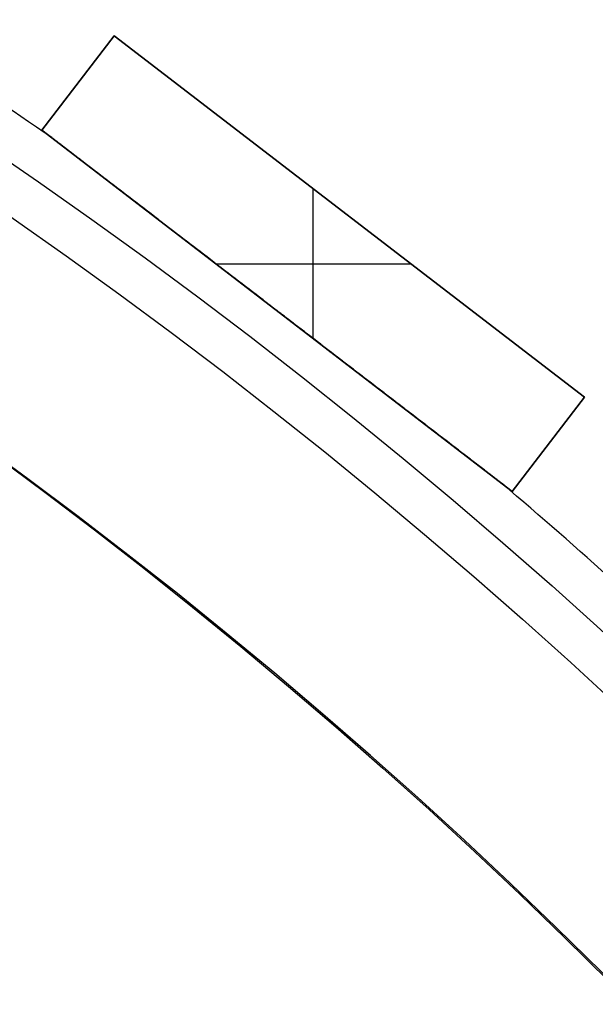
# Model space of a CAD drawing. Units: millimetres. Extents: x -233 to 233, y -233 to 233.
# Drawn here: x 104 to 123, y 123 to 156 of the extents above; entities that cross this region are included whole.
import ezdxf

# ---------------------------------------------------------------- set-up
doc = ezdxf.new("R2010")
doc.units = ezdxf.units.MM
doc.header["$MEASUREMENT"] = 0
doc.layers.add('Default', color=7, linetype='Continuous', true_color=0x000000)

# ---------------------------------------------------------------- blocks, each defined once
blk = doc.blocks.new('pantalla 380')
at = {"layer": 'Default', "color": 252, "true_color": 0x81888c}
for p, q in [((104.536, 152.661, -21.5), (106.971, 155.834, -21.5)), ((106.971, 155.834, 268.5), (104.536, 152.661, 268.5)), ((104.536, 152.661, 123.5), (106.971, 155.834, 123.5)), ((106.971, 155.834, -21.5), (122.838, 143.659, -21.5)), ((106.971, 155.834, 268.5), (106.971, 155.834, -21.5)), ((122.838, 143.659, 268.5), (106.971, 155.834, 268.5)), ((106.971, 155.834, 123.5), (122.838, 143.659, 123.5)), ((105.754, 154.248, -21.5), (105.754, 154.248, 268.5)), ((104.536, 152.661, 268.5), (104.536, 152.661, -21.5)), ((120.403, 140.486, -21.5), (104.536, 152.661, -21.5)), ((104.536, 152.661, 268.5), (120.403, 140.486, 268.5)), ((120.403, 140.486, 123.5), (104.536, 152.661, 123.5)), ((113.687, 145.639, 268.5), (113.687, 150.681, 268.5)), ((113.687, 145.639, -21.5), (113.687, 150.681, -21.5)), ((114.905, 149.747, -21.5), (114.905, 149.747, 268.5)), ((110.402, 148.16, 268.5), (116.973, 148.16, 268.5)), ((110.402, 148.16, -21.5), (116.973, 148.16, -21.5)), ((112.47, 146.573, -21.5), (112.47, 146.573, -0.827)), ((112.47, 146.573, 0.827), (112.47, 146.573, 246.173)), ((112.47, 146.573, 247.827), (112.47, 146.573, 268.5)), ((122.838, 143.659, -21.5), (120.403, 140.486, -21.5)), ((120.403, 140.486, 268.5), (122.838, 143.659, 268.5)), ((122.838, 143.659, 123.5), (120.403, 140.486, 123.5)), ((122.838, 143.659, 268.5), (122.838, 143.659, -21.5)), ((121.621, 142.072, -21.5), (121.621, 142.072, 268.5)), ((120.403, 140.486, -21.5), (120.403, 140.486, 268.5))]:
    blk.add_line(p, q, dxfattribs=at)
for centre, radius in [((0, 0, 248.5), 183.5), ((0, 0, 245.5), 183.5), ((0, 0, 1.5), 183.5), ((0, 0, -1.5), 183.5), ((0, 0, 247), 182), ((0, 0), 182)]:
    blk.add_circle(centre, radius, dxfattribs=at)
for centre, start, end in [((0, 0, 247), 55.46865, 57.03135), ((0, 0), 55.46865, 57.03135), ((0, 0, 247), 47.96865, 49.53135), ((0, 0), 47.96865, 49.53135)]:
    blk.add_arc(centre, 185, start, end, dxfattribs=at)
for points, knots in [([(112.47, 146.573, 247.827), (112.155, 146.815, 247.827), (111.84, 147.057, 247.825), (111.21, 147.54, 247.817), (110.895, 147.782, 247.811), (110.265, 148.265, 247.795), (109.95, 148.507, 247.784), (109.478, 148.869, 247.765), (109.163, 149.111, 247.751), (108.848, 149.352, 247.734), (108.534, 149.594, 247.716), (108.376, 149.714, 247.706), (108.062, 149.955, 247.684), (107.905, 150.076, 247.672), (107.591, 150.317, 247.646), (107.434, 150.438, 247.632), (107.12, 150.679, 247.601), (106.963, 150.799, 247.584), (106.728, 150.979, 247.555), (106.649, 151.04, 247.546), (106.493, 151.16, 247.525), (106.414, 151.22, 247.514), (106.258, 151.34, 247.491), (106.179, 151.4, 247.478), (106.023, 151.52, 247.452), (105.945, 151.58, 247.438), (105.789, 151.699, 247.408), (105.712, 151.759, 247.392), (105.595, 151.848, 247.366), (105.557, 151.878, 247.356), (105.479, 151.937, 247.337), (105.441, 151.967, 247.327), (105.383, 152.011, 247.31), (105.364, 152.026, 247.305), (105.325, 152.055, 247.293), (105.287, 152.085, 247.281), (105.23, 152.129, 247.262), (105.192, 152.157, 247.248), (105.155, 152.186, 247.234), (105.136, 152.201, 247.226), (105.099, 152.229, 247.211), (105.081, 152.243, 247.202), (105.044, 152.271, 247.184), (105.026, 152.285, 247.175), (104.999, 152.306, 247.159), (104.99, 152.313, 247.154), (104.973, 152.326, 247.142), (104.964, 152.333, 247.136), (104.947, 152.346, 247.123), (104.938, 152.352, 247.117), (104.928, 152.36, 247.107), (104.926, 152.362, 247.106), (104.922, 152.365, 247.102), (104.916, 152.37, 247.096), (104.906, 152.377, 247.086), (104.899, 152.383, 247.077), (104.892, 152.388, 247.068), (104.889, 152.391, 247.063), (104.884, 152.394, 247.055), (104.882, 152.395, 247.052), (104.88, 152.397, 247.047), (104.877, 152.399, 247.041), (104.875, 152.401, 247.035), (104.873, 152.403, 247.029), (104.872, 152.403, 247.026), (104.87, 152.405, 247.017), (104.869, 152.406, 247.011), (104.869, 152.406, 247.003), (104.869, 152.406, 247.001), (104.869, 152.406, 247)], [0, 0, 0, 0, 0.03125, 0.03125, 0.0625, 0.0625, 0.09375, 0.09375, 0.109375, 0.125, 0.125, 0.140625, 0.140625, 0.15625, 0.15625, 0.171875, 0.171875, 0.1875, 0.1875, 0.1953125, 0.1953125, 0.203125, 0.203125, 0.2109375, 0.2109375, 0.21875, 0.21875, 0.2265625, 0.2265625, 0.2304688, 0.2304688, 0.234375, 0.234375, 0.2363281, 0.2363281, 0.2382813, 0.2402344, 0.2421875, 0.2421875, 0.2441406, 0.2441406, 0.2460938, 0.2460938, 0.2480469, 0.2480469, 0.2490234, 0.2490234, 0.25, 0.25, 0.2509766, 0.2509766, 0.2512207, 0.2512207, 0.2514648, 0.2519531, 0.2524414, 0.2524414, 0.2529297, 0.2529297, 0.2531738, 0.2531738, 0.253418, 0.2536621, 0.2536621, 0.2539063, 0.2539063, 0.2543945, 0.2543945, 0.2545058, 0.2545058, 0.2545058, 0.2545058]), ([(112.47, 146.573, 0.827), (112.155, 146.815, 0.827), (111.84, 147.057, 0.825), (111.21, 147.54, 0.817), (110.895, 147.782, 0.811), (110.265, 148.265, 0.795), (109.95, 148.507, 0.784), (109.478, 148.869, 0.765), (109.163, 149.111, 0.751), (108.848, 149.352, 0.734), (108.534, 149.594, 0.716), (108.376, 149.714, 0.706), (108.062, 149.955, 0.684), (107.905, 150.076, 0.672), (107.591, 150.317, 0.646), (107.434, 150.438, 0.632), (107.12, 150.679, 0.601), (106.963, 150.799, 0.584), (106.728, 150.979, 0.555), (106.649, 151.04, 0.546), (106.493, 151.16, 0.525), (106.414, 151.22, 0.514), (106.258, 151.34, 0.491), (106.179, 151.4, 0.478), (106.023, 151.52, 0.452), (105.945, 151.58, 0.438), (105.789, 151.699, 0.408), (105.712, 151.759, 0.392), (105.595, 151.848, 0.366), (105.557, 151.878, 0.356), (105.479, 151.937, 0.337), (105.441, 151.967, 0.327), (105.383, 152.011, 0.31), (105.364, 152.026, 0.305), (105.325, 152.055, 0.293), (105.287, 152.085, 0.281), (105.23, 152.129, 0.262), (105.192, 152.157, 0.248), (105.155, 152.186, 0.234), (105.136, 152.201, 0.226), (105.099, 152.229, 0.211), (105.081, 152.243, 0.202), (105.044, 152.271, 0.184), (105.026, 152.285, 0.175), (104.999, 152.306, 0.159), (104.99, 152.313, 0.154), (104.973, 152.326, 0.142), (104.964, 152.333, 0.136), (104.947, 152.346, 0.123), (104.938, 152.352, 0.117), (104.928, 152.36, 0.107), (104.926, 152.362, 0.106), (104.922, 152.365, 0.102), (104.916, 152.37, 0.096), (104.906, 152.377, 0.086), (104.899, 152.383, 0.077), (104.892, 152.388, 0.068), (104.889, 152.391, 0.063), (104.884, 152.394, 0.055), (104.882, 152.395, 0.052), (104.88, 152.397, 0.047), (104.877, 152.399, 0.041), (104.875, 152.401, 0.035), (104.873, 152.403, 0.029), (104.872, 152.403, 0.026), (104.87, 152.405, 0.017), (104.869, 152.406, 0.011), (104.869, 152.406, 0.003), (104.869, 152.406, 0.001), (104.869, 152.406)], [0, 0, 0, 0, 0.03125, 0.03125, 0.0625, 0.0625, 0.09375, 0.09375, 0.109375, 0.125, 0.125, 0.140625, 0.140625, 0.15625, 0.15625, 0.171875, 0.171875, 0.1875, 0.1875, 0.1953125, 0.1953125, 0.203125, 0.203125, 0.2109375, 0.2109375, 0.21875, 0.21875, 0.2265625, 0.2265625, 0.2304688, 0.2304688, 0.234375, 0.234375, 0.2363281, 0.2363281, 0.2382813, 0.2402344, 0.2421875, 0.2421875, 0.2441406, 0.2441406, 0.2460938, 0.2460938, 0.2480469, 0.2480469, 0.2490234, 0.2490234, 0.25, 0.25, 0.2509766, 0.2509766, 0.2512207, 0.2512207, 0.2514648, 0.2519531, 0.2524414, 0.2524414, 0.2529297, 0.2529297, 0.2531738, 0.2531738, 0.253418, 0.2536621, 0.2536621, 0.2539063, 0.2539063, 0.2543945, 0.2543945, 0.2545058, 0.2545058, 0.2545058, 0.2545058]), ([(104.869, 152.406, 247), (104.869, 152.406, 247), (104.869, 152.406, 246.998), (104.869, 152.406, 246.996), (104.869, 152.406, 246.991), (104.87, 152.405, 246.985), (104.871, 152.404, 246.979), (104.872, 152.403, 246.973), (104.873, 152.402, 246.97), (104.876, 152.4, 246.961), (104.879, 152.398, 246.955), (104.883, 152.395, 246.947), (104.884, 152.394, 246.944), (104.887, 152.392, 246.939), (104.889, 152.39, 246.937), (104.894, 152.386, 246.929), (104.897, 152.384, 246.925), (104.908, 152.375, 246.911), (104.916, 152.369, 246.903), (104.929, 152.36, 246.892), (104.933, 152.357, 246.888), (104.941, 152.35, 246.881), (104.945, 152.347, 246.878), (104.958, 152.337, 246.868), (104.967, 152.33, 246.861), (104.985, 152.317, 246.85), (104.994, 152.31, 246.844), (105.012, 152.296, 246.833), (105.021, 152.289, 246.828), (105.049, 152.267, 246.813), (105.068, 152.253, 246.804), (105.096, 152.231, 246.791), (105.106, 152.224, 246.787), (105.125, 152.209, 246.778), (105.154, 152.187, 246.766), (105.183, 152.165, 246.755), (105.221, 152.135, 246.741), (105.241, 152.12, 246.734), (105.299, 152.076, 246.715), (105.338, 152.046, 246.703), (105.416, 151.986, 246.68), (105.455, 151.956, 246.67), (105.534, 151.896, 246.649), (105.573, 151.865, 246.64), (105.652, 151.805, 246.621), (105.731, 151.744, 246.604), (105.85, 151.653, 246.58), (105.929, 151.592, 246.565), (106.009, 151.531, 246.551), (106.048, 151.501, 246.544), (106.168, 151.409, 246.524), (106.247, 151.348, 246.511), (106.407, 151.226, 246.487), (106.487, 151.164, 246.476), (106.646, 151.042, 246.455), (106.806, 150.92, 246.435), (106.965, 150.797, 246.417), (107.205, 150.613, 246.391), (107.365, 150.491, 246.375), (107.684, 150.245, 246.346), (107.844, 150.123, 246.333), (108.164, 149.877, 246.309), (108.324, 149.754, 246.298), (108.645, 149.509, 246.277), (108.965, 149.263, 246.259), (109.285, 149.017, 246.243), (109.606, 148.771, 246.229), (109.766, 148.648, 246.223), (110.087, 148.402, 246.211), (110.247, 148.279, 246.206), (110.728, 147.91, 246.193), (111.049, 147.664, 246.186), (111.69, 147.172, 246.177), (112.01, 146.926, 246.174), (112.331, 146.68, 246.174)], [0.2545058, 0.2545058, 0.2545058, 0.2545058, 0.2545166, 0.2546387, 0.2546387, 0.2548828, 0.255127, 0.255127, 0.2553711, 0.2553711, 0.2558594, 0.2558594, 0.2561035, 0.2561035, 0.2563477, 0.2563477, 0.2568359, 0.2568359, 0.2578125, 0.2578125, 0.2583008, 0.2583008, 0.2587891, 0.2587891, 0.2597656, 0.2597656, 0.2607422, 0.2607422, 0.2617188, 0.2617188, 0.2636719, 0.2636719, 0.2646484, 0.2646484, 0.265625, 0.2675781, 0.2675781, 0.2695313, 0.2695313, 0.2734375, 0.2734375, 0.2773438, 0.2773438, 0.28125, 0.28125, 0.2851563, 0.2890625, 0.2929688, 0.2929688, 0.296875, 0.296875, 0.3046875, 0.3046875, 0.3125, 0.3125, 0.3203125, 0.328125, 0.328125, 0.34375, 0.34375, 0.359375, 0.359375, 0.375, 0.375, 0.390625, 0.40625, 0.40625, 0.421875, 0.421875, 0.4375, 0.4375, 0.46875, 0.46875, 0.5, 0.5, 0.5, 0.5]), ([(104.869, 152.406), (104.869, 152.406, 0), (104.869, 152.406, -0.002), (104.869, 152.406, -0.004), (104.869, 152.406, -0.009), (104.87, 152.405, -0.015), (104.871, 152.404, -0.021), (104.872, 152.403, -0.027), (104.873, 152.402, -0.03), (104.876, 152.4, -0.039), (104.879, 152.398, -0.045), (104.883, 152.395, -0.053), (104.884, 152.394, -0.056), (104.887, 152.392, -0.061), (104.889, 152.39, -0.063), (104.894, 152.386, -0.071), (104.897, 152.384, -0.075), (104.908, 152.375, -0.089), (104.916, 152.369, -0.097), (104.929, 152.36, -0.108), (104.933, 152.357, -0.112), (104.941, 152.35, -0.119), (104.945, 152.347, -0.122), (104.958, 152.337, -0.132), (104.967, 152.33, -0.139), (104.985, 152.317, -0.15), (104.994, 152.31, -0.156), (105.012, 152.296, -0.167), (105.021, 152.289, -0.172), (105.049, 152.267, -0.187), (105.068, 152.253, -0.196), (105.096, 152.231, -0.209), (105.106, 152.224, -0.213), (105.125, 152.209, -0.222), (105.154, 152.187, -0.234), (105.183, 152.165, -0.245), (105.221, 152.135, -0.259), (105.241, 152.12, -0.266), (105.299, 152.076, -0.285), (105.338, 152.046, -0.297), (105.416, 151.986, -0.32), (105.455, 151.956, -0.33), (105.534, 151.896, -0.351), (105.573, 151.865, -0.36), (105.652, 151.805, -0.379), (105.731, 151.744, -0.396), (105.85, 151.653, -0.42), (105.929, 151.592, -0.435), (106.009, 151.531, -0.449), (106.048, 151.501, -0.456), (106.168, 151.409, -0.476), (106.247, 151.348, -0.489), (106.407, 151.226, -0.513), (106.487, 151.164, -0.524), (106.646, 151.042, -0.545), (106.806, 150.92, -0.565), (106.965, 150.797, -0.583), (107.205, 150.613, -0.609), (107.365, 150.491, -0.625), (107.684, 150.245, -0.654), (107.844, 150.123, -0.667), (108.164, 149.877, -0.691), (108.324, 149.754, -0.702), (108.645, 149.509, -0.723), (108.965, 149.263, -0.741), (109.285, 149.017, -0.757), (109.606, 148.771, -0.771), (109.766, 148.648, -0.777), (110.087, 148.402, -0.789), (110.247, 148.279, -0.794), (110.728, 147.91, -0.807), (111.049, 147.664, -0.814), (111.69, 147.172, -0.823), (112.01, 146.926, -0.826), (112.331, 146.68, -0.826)], [0.2545058, 0.2545058, 0.2545058, 0.2545058, 0.2545166, 0.2546387, 0.2546387, 0.2548828, 0.255127, 0.255127, 0.2553711, 0.2553711, 0.2558594, 0.2558594, 0.2561035, 0.2561035, 0.2563477, 0.2563477, 0.2568359, 0.2568359, 0.2578125, 0.2578125, 0.2583008, 0.2583008, 0.2587891, 0.2587891, 0.2597656, 0.2597656, 0.2607422, 0.2607422, 0.2617188, 0.2617188, 0.2636719, 0.2636719, 0.2646484, 0.2646484, 0.265625, 0.2675781, 0.2675781, 0.2695313, 0.2695313, 0.2734375, 0.2734375, 0.2773438, 0.2773438, 0.28125, 0.28125, 0.2851563, 0.2890625, 0.2929688, 0.2929688, 0.296875, 0.296875, 0.3046875, 0.3046875, 0.3125, 0.3125, 0.3203125, 0.328125, 0.328125, 0.34375, 0.34375, 0.359375, 0.359375, 0.375, 0.375, 0.390625, 0.40625, 0.40625, 0.421875, 0.421875, 0.4375, 0.4375, 0.46875, 0.46875, 0.5, 0.5, 0.5, 0.5]), ([(112.331, 146.68, 246.174), (112.651, 146.434, 246.173), (112.972, 146.188, 246.174), (113.612, 145.697, 246.181), (113.933, 145.451, 246.187), (114.573, 144.959, 246.202), (114.894, 144.713, 246.212), (115.374, 144.345, 246.231), (115.695, 144.099, 246.245), (116.015, 143.853, 246.262), (116.335, 143.607, 246.28), (116.495, 143.485, 246.29), (116.815, 143.239, 246.312), (116.975, 143.116, 246.324), (117.295, 142.87, 246.35), (117.455, 142.748, 246.364), (117.696, 142.564, 246.387), (117.776, 142.502, 246.395), (117.936, 142.379, 246.412), (118.095, 142.257, 246.43), (118.255, 142.134, 246.45), (118.415, 142.012, 246.471), (118.494, 141.951, 246.482), (118.654, 141.828, 246.505), (118.733, 141.767, 246.517), (118.892, 141.645, 246.544), (118.971, 141.585, 246.558), (119.13, 141.463, 246.588), (119.209, 141.402, 246.604), (119.327, 141.312, 246.631), (119.367, 141.281, 246.64), (119.445, 141.221, 246.659), (119.485, 141.191, 246.67), (119.563, 141.131, 246.691), (119.602, 141.101, 246.703), (119.661, 141.056, 246.722), (119.7, 141.026, 246.734), (119.738, 140.996, 246.748), (119.767, 140.974, 246.759), (119.777, 140.966, 246.763), (119.796, 140.951, 246.771), (119.806, 140.944, 246.775), (119.835, 140.922, 246.787), (119.854, 140.907, 246.796), (119.892, 140.878, 246.814), (119.91, 140.864, 246.824), (119.938, 140.843, 246.839), (119.947, 140.836, 246.845), (119.965, 140.822, 246.857), (119.974, 140.815, 246.863), (119.991, 140.802, 246.875), (120, 140.795, 246.882), (120.012, 140.786, 246.893), (120.017, 140.783, 246.897), (120.023, 140.778, 246.903), (120.025, 140.776, 246.905), (120.029, 140.773, 246.909), (120.031, 140.772, 246.911), (120.036, 140.767, 246.918), (120.04, 140.764, 246.922), (120.047, 140.759, 246.932), (120.051, 140.756, 246.937), (120.055, 140.753, 246.945), (120.057, 140.752, 246.948), (120.06, 140.749, 246.953), (120.062, 140.747, 246.959), (120.065, 140.746, 246.965), (120.067, 140.744, 246.971), (120.067, 140.743, 246.974), (120.07, 140.742, 246.983), (120.071, 140.741, 246.99), (120.071, 140.741, 246.998), (120.071, 140.741, 246.999), (120.071, 140.741, 247)], [0.5, 0.5, 0.5, 0.5, 0.53125, 0.53125, 0.5625, 0.5625, 0.59375, 0.59375, 0.609375, 0.625, 0.625, 0.640625, 0.640625, 0.65625, 0.65625, 0.671875, 0.671875, 0.6796875, 0.6796875, 0.6875, 0.6953125, 0.6953125, 0.703125, 0.703125, 0.7109375, 0.7109375, 0.71875, 0.71875, 0.7265625, 0.7265625, 0.7304688, 0.7304688, 0.734375, 0.734375, 0.7382813, 0.7382813, 0.7402344, 0.7421875, 0.7421875, 0.7431641, 0.7431641, 0.7441406, 0.7441406, 0.7460938, 0.7460938, 0.7480469, 0.7480469, 0.7490234, 0.7490234, 0.75, 0.75, 0.7509766, 0.7509766, 0.7514648, 0.7514648, 0.751709, 0.751709, 0.7519531, 0.7519531, 0.7524414, 0.7524414, 0.7529297, 0.7529297, 0.7531738, 0.7531738, 0.753418, 0.7536621, 0.7536621, 0.7539063, 0.7539063, 0.7543945, 0.7543945, 0.7544864, 0.7544864, 0.7544864, 0.7544864]), ([(112.331, 146.68, -0.826), (112.651, 146.434, -0.827), (112.972, 146.188, -0.826), (113.612, 145.697, -0.819), (113.933, 145.451, -0.813), (114.573, 144.959, -0.798), (114.894, 144.713, -0.788), (115.374, 144.345, -0.769), (115.695, 144.099, -0.755), (116.015, 143.853, -0.738), (116.335, 143.607, -0.72), (116.495, 143.485, -0.71), (116.815, 143.239, -0.688), (116.975, 143.116, -0.676), (117.295, 142.87, -0.65), (117.455, 142.748, -0.636), (117.696, 142.564, -0.613), (117.776, 142.502, -0.605), (117.936, 142.379, -0.588), (118.095, 142.257, -0.57), (118.255, 142.134, -0.55), (118.415, 142.012, -0.529), (118.494, 141.951, -0.518), (118.654, 141.828, -0.495), (118.733, 141.767, -0.483), (118.892, 141.645, -0.456), (118.971, 141.585, -0.442), (119.13, 141.463, -0.412), (119.209, 141.402, -0.396), (119.327, 141.312, -0.369), (119.367, 141.281, -0.36), (119.445, 141.221, -0.341), (119.485, 141.191, -0.33), (119.563, 141.131, -0.309), (119.602, 141.101, -0.297), (119.661, 141.056, -0.278), (119.7, 141.026, -0.266), (119.738, 140.996, -0.252), (119.767, 140.974, -0.241), (119.777, 140.966, -0.237), (119.796, 140.951, -0.229), (119.806, 140.944, -0.225), (119.835, 140.922, -0.213), (119.854, 140.907, -0.204), (119.892, 140.878, -0.186), (119.91, 140.864, -0.176), (119.938, 140.843, -0.161), (119.947, 140.836, -0.155), (119.965, 140.822, -0.143), (119.974, 140.815, -0.137), (119.991, 140.802, -0.125), (120, 140.795, -0.118), (120.012, 140.786, -0.107), (120.017, 140.783, -0.103), (120.023, 140.778, -0.097), (120.025, 140.776, -0.095), (120.029, 140.773, -0.091), (120.031, 140.772, -0.089), (120.036, 140.767, -0.082), (120.04, 140.764, -0.078), (120.047, 140.759, -0.068), (120.051, 140.756, -0.063), (120.055, 140.753, -0.055), (120.057, 140.752, -0.052), (120.06, 140.749, -0.047), (120.062, 140.747, -0.041), (120.065, 140.746, -0.035), (120.067, 140.744, -0.029), (120.067, 140.743, -0.026), (120.07, 140.742, -0.017), (120.071, 140.741, -0.01), (120.071, 140.741, -0.002), (120.071, 140.741, -0.001), (120.071, 140.741)], [0.5, 0.5, 0.5, 0.5, 0.53125, 0.53125, 0.5625, 0.5625, 0.59375, 0.59375, 0.609375, 0.625, 0.625, 0.640625, 0.640625, 0.65625, 0.65625, 0.671875, 0.671875, 0.6796875, 0.6796875, 0.6875, 0.6953125, 0.6953125, 0.703125, 0.703125, 0.7109375, 0.7109375, 0.71875, 0.71875, 0.7265625, 0.7265625, 0.7304687, 0.7304687, 0.734375, 0.734375, 0.7382812, 0.7382812, 0.7402344, 0.7421875, 0.7421875, 0.7431641, 0.7431641, 0.7441406, 0.7441406, 0.7460937, 0.7460937, 0.7480469, 0.7480469, 0.7490234, 0.7490234, 0.75, 0.75, 0.7509766, 0.7509766, 0.7514648, 0.7514648, 0.751709, 0.751709, 0.7519531, 0.7519531, 0.7524414, 0.7524414, 0.7529297, 0.7529297, 0.7531738, 0.7531738, 0.753418, 0.7536621, 0.7536621, 0.7539062, 0.7539062, 0.7543945, 0.7543945, 0.7544864, 0.7544864, 0.7544864, 0.7544864]), ([(120.071, 140.741, 247), (120.071, 140.741, 247), (120.071, 140.741, 247.002), (120.071, 140.741, 247.005), (120.07, 140.741, 247.009), (120.07, 140.742, 247.016), (120.068, 140.743, 247.022), (120.067, 140.744, 247.029), (120.066, 140.745, 247.032), (120.063, 140.747, 247.041), (120.06, 140.749, 247.046), (120.056, 140.752, 247.054), (120.054, 140.754, 247.057), (120.051, 140.756, 247.062), (120.049, 140.757, 247.065), (120.044, 140.761, 247.072), (120.041, 140.764, 247.077), (120.029, 140.773, 247.09), (120.021, 140.779, 247.099), (120.009, 140.788, 247.11), (120.004, 140.792, 247.114), (119.996, 140.798, 247.121), (119.991, 140.802, 247.124), (119.978, 140.812, 247.134), (119.969, 140.819, 247.141), (119.951, 140.833, 247.153), (119.942, 140.84, 247.158), (119.923, 140.854, 247.169), (119.914, 140.861, 247.174), (119.886, 140.883, 247.189), (119.866, 140.898, 247.199), (119.837, 140.92, 247.212), (119.828, 140.927, 247.216), (119.808, 140.942, 247.224), (119.779, 140.965, 247.236), (119.749, 140.987, 247.247), (119.71, 141.018, 247.262), (119.69, 141.033, 247.269), (119.631, 141.078, 247.288), (119.591, 141.109, 247.3), (119.512, 141.17, 247.323), (119.472, 141.2, 247.334), (119.392, 141.262, 247.354), (119.352, 141.293, 247.364), (119.272, 141.354, 247.382), (119.191, 141.416, 247.4), (119.07, 141.509, 247.424), (118.989, 141.571, 247.439), (118.908, 141.633, 247.453), (118.868, 141.664, 247.46), (118.746, 141.757, 247.481), (118.665, 141.82, 247.493), (118.503, 141.944, 247.517), (118.422, 142.006, 247.528), (118.259, 142.131, 247.55), (118.097, 142.256, 247.57), (117.934, 142.38, 247.588), (117.69, 142.568, 247.614), (117.527, 142.693, 247.63), (117.202, 142.942, 247.658), (117.039, 143.067, 247.671), (116.713, 143.317, 247.696), (116.55, 143.442, 247.707), (116.224, 143.693, 247.727), (115.898, 143.943, 247.745), (115.572, 144.193, 247.76), (115.245, 144.444, 247.774), (115.082, 144.569, 247.781), (114.756, 144.819, 247.792), (114.592, 144.945, 247.797), (114.103, 145.32, 247.81), (113.776, 145.571, 247.816), (113.286, 145.947, 247.822), (113.041, 146.135, 247.825), (112.756, 146.354, 247.826), (112.613, 146.464, 247.826), (112.541, 146.519, 247.827), (112.505, 146.546, 247.827), (112.488, 146.56, 247.827), (112.479, 146.567, 247.827), (112.474, 146.57, 247.827), (112.472, 146.572, 247.827), (112.471, 146.573, 247.827), (112.47, 146.573, 247.827), (112.47, 146.573, 247.827), (112.47, 146.573, 247.827), (112.47, 146.573, 247.827)], [0.7544864, 0.7544864, 0.7544864, 0.7544864, 0.7545166, 0.7546387, 0.7546387, 0.7548828, 0.755127, 0.755127, 0.7553711, 0.7553711, 0.7558594, 0.7558594, 0.7561035, 0.7561035, 0.7563477, 0.7563477, 0.7568359, 0.7568359, 0.7578125, 0.7578125, 0.7583008, 0.7583008, 0.7587891, 0.7587891, 0.7597656, 0.7597656, 0.7607422, 0.7607422, 0.7617188, 0.7617188, 0.7636719, 0.7636719, 0.7646484, 0.7646484, 0.765625, 0.7675781, 0.7675781, 0.7695313, 0.7695313, 0.7734375, 0.7734375, 0.7773438, 0.7773438, 0.78125, 0.78125, 0.7851563, 0.7890625, 0.7929688, 0.7929688, 0.796875, 0.796875, 0.8046875, 0.8046875, 0.8125, 0.8125, 0.8203125, 0.828125, 0.828125, 0.84375, 0.84375, 0.859375, 0.859375, 0.875, 0.875, 0.890625, 0.90625, 0.90625, 0.921875, 0.921875, 0.9375, 0.9375, 0.96875, 0.96875, 0.984375, 0.9921875, 0.9960938, 0.9980469, 0.9990234, 0.9995117, 0.9997559, 0.9998779, 0.999939, 0.9999695, 0.9999847, 0.9999847, 1, 1, 1, 1]), ([(120.071, 140.741), (120.071, 140.741, 0), (120.071, 140.741, 0.002), (120.071, 140.741, 0.005), (120.07, 140.741, 0.009), (120.07, 140.742, 0.016), (120.068, 140.743, 0.022), (120.067, 140.744, 0.029), (120.066, 140.745, 0.032), (120.063, 140.747, 0.041), (120.06, 140.749, 0.046), (120.056, 140.752, 0.054), (120.054, 140.754, 0.057), (120.051, 140.756, 0.062), (120.049, 140.757, 0.065), (120.044, 140.761, 0.072), (120.041, 140.764, 0.077), (120.029, 140.773, 0.09), (120.021, 140.779, 0.099), (120.009, 140.788, 0.11), (120.004, 140.792, 0.114), (119.996, 140.798, 0.121), (119.991, 140.802, 0.124), (119.978, 140.812, 0.134), (119.969, 140.819, 0.141), (119.951, 140.833, 0.153), (119.942, 140.84, 0.158), (119.923, 140.854, 0.169), (119.914, 140.861, 0.174), (119.886, 140.883, 0.189), (119.866, 140.898, 0.199), (119.837, 140.92, 0.212), (119.828, 140.927, 0.216), (119.808, 140.942, 0.224), (119.779, 140.965, 0.236), (119.749, 140.987, 0.247), (119.71, 141.018, 0.262), (119.69, 141.033, 0.269), (119.631, 141.078, 0.288), (119.591, 141.109, 0.3), (119.512, 141.17, 0.323), (119.472, 141.2, 0.334), (119.392, 141.262, 0.354), (119.352, 141.293, 0.364), (119.272, 141.354, 0.382), (119.191, 141.416, 0.4), (119.07, 141.509, 0.424), (118.989, 141.571, 0.439), (118.908, 141.633, 0.453), (118.868, 141.664, 0.46), (118.746, 141.757, 0.481), (118.665, 141.82, 0.493), (118.503, 141.944, 0.517), (118.422, 142.006, 0.528), (118.259, 142.131, 0.55), (118.097, 142.256, 0.57), (117.934, 142.38, 0.588), (117.69, 142.568, 0.614), (117.527, 142.693, 0.63), (117.202, 142.942, 0.658), (117.039, 143.067, 0.671), (116.713, 143.317, 0.696), (116.55, 143.442, 0.707), (116.224, 143.693, 0.727), (115.898, 143.943, 0.745), (115.572, 144.193, 0.76), (115.245, 144.444, 0.774), (115.082, 144.569, 0.781), (114.756, 144.819, 0.792), (114.592, 144.945, 0.797), (114.103, 145.32, 0.81), (113.776, 145.571, 0.816), (113.286, 145.947, 0.822), (113.041, 146.135, 0.825), (112.756, 146.354, 0.826), (112.613, 146.464, 0.826), (112.541, 146.519, 0.827), (112.505, 146.546, 0.827), (112.488, 146.56, 0.827), (112.479, 146.567, 0.827), (112.474, 146.57, 0.827), (112.472, 146.572, 0.827), (112.471, 146.573, 0.827), (112.47, 146.573, 0.827), (112.47, 146.573, 0.827), (112.47, 146.573, 0.827), (112.47, 146.573, 0.827)], [0.7544864, 0.7544864, 0.7544864, 0.7544864, 0.7545166, 0.7546387, 0.7546387, 0.7548828, 0.7551269, 0.7551269, 0.7553711, 0.7553711, 0.7558594, 0.7558594, 0.7561035, 0.7561035, 0.7563477, 0.7563477, 0.7568359, 0.7568359, 0.7578125, 0.7578125, 0.7583008, 0.7583008, 0.7587891, 0.7587891, 0.7597656, 0.7597656, 0.7607422, 0.7607422, 0.7617187, 0.7617187, 0.7636719, 0.7636719, 0.7646484, 0.7646484, 0.765625, 0.7675781, 0.7675781, 0.7695312, 0.7695312, 0.7734375, 0.7734375, 0.7773437, 0.7773437, 0.78125, 0.78125, 0.7851562, 0.7890625, 0.7929687, 0.7929687, 0.796875, 0.796875, 0.8046875, 0.8046875, 0.8125, 0.8125, 0.8203125, 0.828125, 0.828125, 0.84375, 0.84375, 0.859375, 0.859375, 0.875, 0.875, 0.890625, 0.90625, 0.90625, 0.921875, 0.921875, 0.9375, 0.9375, 0.96875, 0.96875, 0.984375, 0.9921875, 0.9960937, 0.9980469, 0.9990234, 0.9995117, 0.9997559, 0.9998779, 0.999939, 0.9999695, 0.9999847, 0.9999847, 1, 1, 1, 1])]:
    blk.add_open_spline(points, degree=3, knots=knots, dxfattribs=at)
blk = doc.blocks.new('pie luz oculta 350x1400')
at = {"layer": 'Default', "color": 252, "true_color": 0x81888c}
blk.add_circle((0, 0, 2), 175, dxfattribs=at)
for centre in [(0, 0, 4), (0, 0)]:
    blk.add_arc(centre, 175, 0, 180, dxfattribs=at)
blk = doc.blocks.new('6023 LOW')
at = {"layer": 'Default', "rotation": 25.03109838417863}
blk.add_blockref('pie luz oculta 350x1400', (0, 0, -1002), dxfattribs=at)
at = {"layer": 'Default'}
blk.add_blockref('pantalla 380', (0.07, -0.224, 383.42), dxfattribs=at)

msp = doc.modelspace()

# ---------------------------------------------------------------- block references
at = {"layer": 'Default'}
msp.add_blockref('6023 LOW', (0, 0), dxfattribs=at)

doc.saveas('drawing.dxf')
